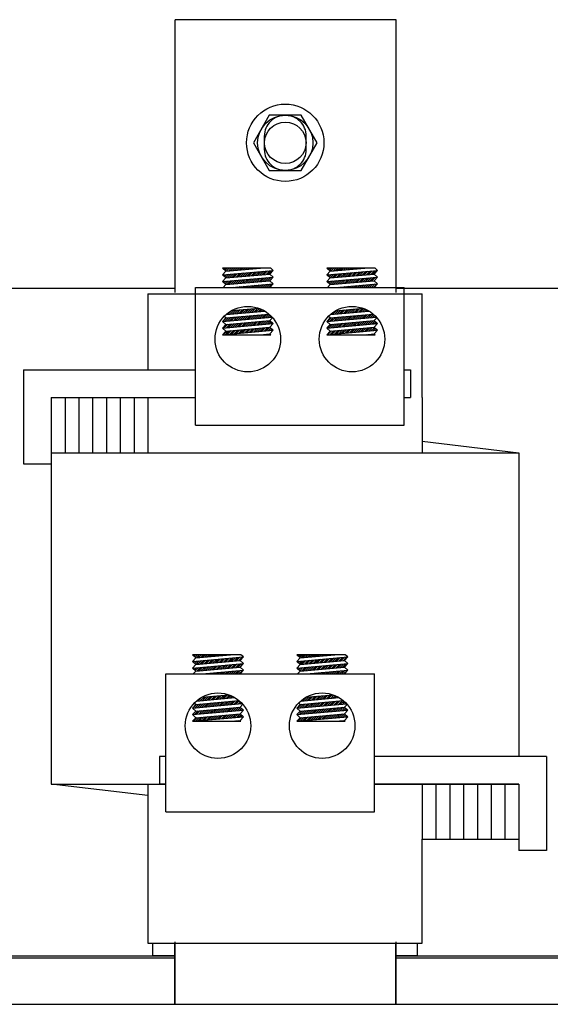
# Model space of a CAD drawing. Extents: x 69 to 208, y 17 to 96.
# Drawn here: x 82 to 87, y 41 to 50 of the extents above; entities that cross this region are included whole.
import ezdxf

# ---------------------------------------------------------------- set-up
doc = ezdxf.new("R2010")
doc.units = 0
doc.header["$MEASUREMENT"] = 0
doc.linetypes.add('HIDDEN', pattern=[0.375, 0.25, -0.125])
doc.layers.get('0').update_dxf_attribs({"linetype": 'CONTINUOUS'})
for name, color, linetype in [('ANGLE', 7, 'CONTINUOUS'), ('HIDDEN-1', 7, 'HIDDEN'), ('WINGAP', 7, 'CONTINUOUS')]:
    doc.layers.add(name, color=color, linetype=linetype)

msp = doc.modelspace()

# ---------------------------------------------------------------- linework, layer by layer
at = {"color": 7}
for p, q in [((83.3011, 47.6429), (83.3011, 50.1129)), ((85.3011, 50.1129), (83.3011, 50.1129)), ((85.3011, 47.6429), (85.3011, 50.1129)), ((84.1679, 47.8625), (83.7297, 47.8625)), ((83.7597, 47.835), (83.7297, 47.8625)), ((83.7297, 47.8023), (84.1897, 47.8426)), ((83.7297, 47.8023), (83.7597, 47.835)), ((83.7597, 47.7748), (83.7297, 47.8023)), ((83.7308, 47.8013), (83.732, 47.8025)), ((83.7345, 47.8581), (83.739, 47.8625)), ((83.74, 47.7928), (83.7514, 47.8042)), ((83.7438, 47.8496), (83.7567, 47.8625)), ((83.7492, 47.7844), (83.7707, 47.8059)), ((83.753, 47.8412), (83.7743, 47.8625)), ((83.7585, 47.7759), (83.7901, 47.8076)), ((83.7597, 47.835), (84.0739, 47.8625)), ((83.7597, 47.7748), (84.1597, 47.8098)), ((83.765, 47.8355), (83.792, 47.8625)), ((83.7765, 47.7763), (83.8095, 47.8093)), ((83.7844, 47.8372), (83.8097, 47.8625)), ((83.7959, 47.778), (83.8289, 47.811)), ((83.8037, 47.8389), (83.8274, 47.8625)), ((83.8152, 47.7797), (83.8482, 47.8127)), ((83.8231, 47.8406), (83.8451, 47.8625)), ((83.8346, 47.7814), (83.8676, 47.8144)), ((83.8425, 47.8423), (83.8627, 47.8625)), ((83.854, 47.7831), (83.887, 47.8161)), ((83.8619, 47.844), (83.8804, 47.8625)), ((83.8733, 47.7848), (83.9063, 47.8178)), ((83.8812, 47.8457), (83.8981, 47.8625)), ((83.8927, 47.7865), (83.9257, 47.8195)), ((83.9006, 47.8474), (83.9158, 47.8625)), ((83.9121, 47.7882), (83.9451, 47.8212)), ((83.92, 47.8491), (83.9334, 47.8625)), ((83.9315, 47.7898), (83.9645, 47.8228)), ((83.9394, 47.8508), (83.9511, 47.8625)), ((83.9508, 47.7915), (83.9838, 47.8245)), ((83.9587, 47.8525), (83.9688, 47.8625)), ((83.9702, 47.7932), (84.0032, 47.8262)), ((83.9781, 47.8542), (83.9865, 47.8625)), ((83.9896, 47.7949), (84.0226, 47.8279)), ((83.9975, 47.8559), (84.0042, 47.8625)), ((84.009, 47.7966), (84.042, 47.8296)), ((84.0168, 47.8575), (84.0218, 47.8625)), ((84.0283, 47.7983), (84.0613, 47.8313)), ((84.0362, 47.8592), (84.0395, 47.8625)), ((84.0477, 47.8), (84.0807, 47.833)), ((84.0556, 47.8609), (84.0572, 47.8625)), ((84.0671, 47.8017), (84.1001, 47.8347)), ((84.0864, 47.8034), (84.1194, 47.8364)), ((84.1058, 47.8051), (84.1388, 47.8381)), ((84.1252, 47.8068), (84.1582, 47.8398)), ((84.1446, 47.8085), (84.1776, 47.8415)), ((84.1597, 47.8098), (84.1897, 47.8426)), ((84.1897, 47.7823), (84.1597, 47.8098)), ((84.1897, 47.8426), (84.1679, 47.8625)), ((85.1119, 47.8625), (84.6738, 47.8625)), ((84.7038, 47.835), (84.6738, 47.8625)), ((84.6738, 47.8023), (85.1338, 47.8426)), ((84.6738, 47.8023), (84.7038, 47.835)), ((84.7038, 47.7748), (84.6738, 47.8023)), ((84.6759, 47.8003), (84.6784, 47.8027)), ((84.6797, 47.8571), (84.6852, 47.8625)), ((84.6852, 47.7918), (84.6977, 47.8044)), ((84.6889, 47.8486), (84.7028, 47.8625)), ((84.6944, 47.7834), (84.7171, 47.8061)), ((84.6982, 47.8402), (84.7205, 47.8625)), ((84.7036, 47.7749), (84.7365, 47.8078)), ((84.7038, 47.835), (85.018, 47.8625)), ((84.7038, 47.7748), (85.1038, 47.8098)), ((84.7114, 47.8357), (84.7382, 47.8625)), ((84.7228, 47.7765), (84.7559, 47.8095)), ((84.7307, 47.8374), (84.7559, 47.8625)), ((84.7422, 47.7782), (84.7752, 47.8112)), ((84.7501, 47.8391), (84.7735, 47.8625)), ((84.7616, 47.7799), (84.7946, 47.8129)), ((84.7695, 47.8408), (84.7912, 47.8625)), ((84.781, 47.7816), (84.814, 47.8146)), ((84.7889, 47.8425), (84.8089, 47.8625)), ((84.8003, 47.7833), (84.8333, 47.8163)), ((84.8082, 47.8442), (84.8266, 47.8625)), ((84.8197, 47.785), (84.8527, 47.818)), ((84.8276, 47.8459), (84.8443, 47.8625)), ((84.8391, 47.7867), (84.8721, 47.8197)), ((84.847, 47.8476), (84.8619, 47.8625)), ((84.8585, 47.7884), (84.8915, 47.8214)), ((84.8663, 47.8493), (84.8796, 47.8625)), ((84.8778, 47.79), (84.9108, 47.8231)), ((84.8857, 47.851), (84.8973, 47.8625)), ((84.8972, 47.7917), (84.9302, 47.8247)), ((84.9051, 47.8527), (84.915, 47.8625)), ((84.9166, 47.7934), (84.9496, 47.8264)), ((84.9245, 47.8544), (84.9326, 47.8625)), ((84.9359, 47.7951), (84.9689, 47.8281)), ((84.9438, 47.8561), (84.9503, 47.8625)), ((84.9553, 47.7968), (84.9883, 47.8298)), ((84.9632, 47.8577), (84.968, 47.8625)), ((84.9747, 47.7985), (85.0077, 47.8315)), ((84.9826, 47.8594), (84.9857, 47.8625)), ((84.9941, 47.8002), (85.0271, 47.8332)), ((85.002, 47.8611), (85.0034, 47.8625)), ((85.0134, 47.8019), (85.0464, 47.8349)), ((85.0328, 47.8036), (85.0658, 47.8366)), ((85.0522, 47.8053), (85.0852, 47.8383)), ((85.0716, 47.807), (85.1046, 47.84)), ((85.0909, 47.8087), (85.1239, 47.8417)), ((85.1038, 47.8098), (85.1338, 47.8426)), ((85.1338, 47.7823), (85.1038, 47.8098)), ((85.1338, 47.8426), (85.1119, 47.8625)), ((83.7297, 47.7421), (84.1897, 47.7823)), ((83.7297, 47.7421), (83.7597, 47.7748)), ((83.7597, 47.7146), (83.7297, 47.7421)), ((83.7363, 47.7361), (83.7435, 47.7433)), ((83.7366, 47.6894), (83.7597, 47.7146)), ((83.7455, 47.7276), (83.7629, 47.745)), ((83.7547, 47.7192), (83.7822, 47.7467)), ((83.7597, 47.7146), (84.1597, 47.7496)), ((83.7686, 47.7154), (83.8016, 47.7484)), ((83.788, 47.7171), (83.821, 47.7501)), ((83.8073, 47.7188), (83.8403, 47.7518)), ((83.8155, 47.6894), (84.1897, 47.7221)), ((83.8267, 47.7205), (83.8597, 47.7535)), ((83.8461, 47.7221), (83.8791, 47.7552)), ((83.8655, 47.7238), (83.8985, 47.7568)), ((83.884, 47.6894), (83.8906, 47.6959)), ((83.8848, 47.7255), (83.9178, 47.7585)), ((83.9017, 47.6894), (83.9099, 47.6976)), ((83.9042, 47.7272), (83.9372, 47.7602)), ((83.9194, 47.6894), (83.9293, 47.6993)), ((83.9236, 47.7289), (83.9566, 47.7619)), ((83.937, 47.6894), (83.9487, 47.701)), ((83.943, 47.7306), (83.976, 47.7636)), ((83.9547, 47.6894), (83.9681, 47.7027)), ((83.9623, 47.7323), (83.9953, 47.7653)), ((83.9724, 47.6894), (83.9874, 47.7044)), ((83.9817, 47.734), (84.0147, 47.767)), ((83.9901, 47.6894), (84.0068, 47.7061)), ((84.0011, 47.7357), (84.0341, 47.7687)), ((84.0077, 47.6894), (84.0262, 47.7078)), ((84.0204, 47.7374), (84.0534, 47.7704)), ((84.0254, 47.6894), (84.0456, 47.7095)), ((84.0398, 47.7391), (84.0728, 47.7721)), ((84.0431, 47.6894), (84.0649, 47.7112)), ((84.0592, 47.7408), (84.0922, 47.7738)), ((84.0608, 47.6894), (84.0843, 47.7129)), ((84.0785, 47.6894), (84.1037, 47.7146)), ((84.0786, 47.7425), (84.1116, 47.7755)), ((84.0961, 47.6894), (84.123, 47.7163)), ((84.0979, 47.7442), (84.1309, 47.7772)), ((84.1138, 47.6894), (84.1424, 47.718)), ((84.1173, 47.7459), (84.1503, 47.7789)), ((84.1315, 47.6894), (84.1618, 47.7197)), ((84.1367, 47.7476), (84.1697, 47.7806)), ((84.1492, 47.6894), (84.1812, 47.7213)), ((84.156, 47.7493), (84.1891, 47.7823)), ((84.1597, 47.7496), (84.1897, 47.7823)), ((84.1897, 47.7221), (84.1597, 47.7496)), ((84.1597, 47.6894), (84.1897, 47.7221)), ((84.6738, 47.7421), (85.1338, 47.7823)), ((84.6738, 47.7421), (84.7038, 47.7748)), ((84.7038, 47.7146), (84.6738, 47.7421)), ((84.6806, 47.6894), (84.7038, 47.7146)), ((84.6814, 47.7351), (84.6898, 47.7435)), ((84.6906, 47.7266), (84.7092, 47.7452)), ((84.6999, 47.7182), (84.7286, 47.7469)), ((84.7038, 47.7146), (85.1038, 47.7496)), ((84.715, 47.7156), (84.748, 47.7486)), ((84.7343, 47.7173), (84.7673, 47.7503)), ((84.7537, 47.719), (84.7867, 47.752)), ((84.7595, 47.6894), (85.1338, 47.7221)), ((84.7731, 47.7207), (84.8061, 47.7537)), ((84.7925, 47.7223), (84.8255, 47.7554)), ((84.8118, 47.724), (84.8448, 47.757)), ((84.8302, 47.6894), (84.8369, 47.6961)), ((84.8312, 47.7257), (84.8642, 47.7587)), ((84.8478, 47.6894), (84.8563, 47.6978)), ((84.8506, 47.7274), (84.8836, 47.7604)), ((84.8655, 47.6894), (84.8757, 47.6995)), ((84.8699, 47.7291), (84.9029, 47.7621)), ((84.8832, 47.6894), (84.8951, 47.7012)), ((84.8893, 47.7308), (84.9223, 47.7638)), ((84.9009, 47.6894), (84.9144, 47.7029)), ((84.9087, 47.7325), (84.9417, 47.7655)), ((84.9186, 47.6894), (84.9338, 47.7046)), ((84.9281, 47.7342), (84.9611, 47.7672)), ((84.9362, 47.6894), (84.9532, 47.7063)), ((84.9474, 47.7359), (84.9804, 47.7689)), ((84.9539, 47.6894), (84.9725, 47.708)), ((84.9668, 47.7376), (84.9998, 47.7706)), ((84.9716, 47.6894), (84.9919, 47.7097)), ((84.9862, 47.7393), (85.0192, 47.7723)), ((84.9893, 47.6894), (85.0113, 47.7114)), ((85.0056, 47.741), (85.0386, 47.774)), ((85.0069, 47.6894), (85.0307, 47.7131)), ((85.0246, 47.6894), (85.05, 47.7148)), ((85.0249, 47.7427), (85.0579, 47.7757)), ((85.0423, 47.6894), (85.0694, 47.7165)), ((85.0443, 47.7444), (85.0773, 47.7774)), ((85.06, 47.6894), (85.0888, 47.7182)), ((85.0637, 47.7461), (85.0967, 47.7791)), ((85.0777, 47.6894), (85.1082, 47.7199)), ((85.083, 47.7478), (85.116, 47.7808)), ((85.0953, 47.6894), (85.1275, 47.7216)), ((85.1024, 47.7495), (85.1171, 47.7642)), ((85.1038, 47.7496), (85.1338, 47.7823)), ((85.1338, 47.7221), (85.1038, 47.7496)), ((85.1038, 47.6894), (85.1338, 47.7221)), ((83.2961, 47.6779), (80.4961, 47.6779)), ((83.0561, 47.6319), (85.5361, 47.6319)), ((83.0561, 47.6319), (83.0561, 46.9419)), ((83.4877, 47.6894), (85.3745, 47.6894)), ((83.4877, 46.4419), (83.4877, 47.6894)), ((83.831, 47.6894), (83.8325, 47.6908)), ((83.8487, 47.6894), (83.8518, 47.6925)), ((83.8663, 47.6894), (83.8712, 47.6942)), ((84.7771, 47.6894), (84.7788, 47.691)), ((84.7948, 47.6894), (84.7982, 47.6927)), ((84.8125, 47.6894), (84.8176, 47.6944)), ((88.0961, 47.6779), (85.2961, 47.6779)), ((85.3745, 46.4419), (85.3745, 47.6894)), ((85.5361, 46.6919), (85.5361, 47.6319)), ((83.7597, 47.4134), (84.1504, 47.4476)), ((83.7648, 47.444), (84.1128, 47.4745)), ((83.7815, 47.4455), (83.8145, 47.4785)), ((83.8009, 47.4472), (83.8339, 47.4802)), ((83.8132, 47.4784), (84.0592, 47.4999)), ((83.8203, 47.4489), (83.8533, 47.4819)), ((83.8397, 47.4506), (83.8727, 47.4836)), ((83.859, 47.4522), (83.892, 47.4853)), ((83.8784, 47.4539), (83.9114, 47.4869)), ((83.8978, 47.4556), (83.9308, 47.4886)), ((83.9093, 47.3964), (83.9423, 47.4294)), ((83.9171, 47.4573), (83.9502, 47.4903)), ((83.9286, 47.3981), (83.9616, 47.4311)), ((83.9365, 47.459), (83.9695, 47.492)), ((83.948, 47.3998), (83.981, 47.4328)), ((83.9559, 47.4607), (83.9889, 47.4937)), ((83.9674, 47.4015), (84.0004, 47.4345)), ((83.9753, 47.4624), (84.0083, 47.4954)), ((83.9868, 47.4032), (84.0198, 47.4362)), ((83.9946, 47.4641), (84.0276, 47.4971)), ((84.0061, 47.4049), (84.0391, 47.4379)), ((84.014, 47.4658), (84.047, 47.4988)), ((84.0255, 47.4066), (84.0585, 47.4396)), ((84.0334, 47.4675), (84.064, 47.4981)), ((84.0449, 47.4083), (84.0779, 47.4413)), ((84.0528, 47.4692), (84.0766, 47.493)), ((84.0642, 47.41), (84.0972, 47.443)), ((84.0721, 47.4709), (84.0887, 47.4875)), ((84.0836, 47.4117), (84.1166, 47.4447)), ((84.0915, 47.4726), (84.1004, 47.4815)), ((84.103, 47.4134), (84.136, 47.4464)), ((84.1109, 47.4743), (84.1117, 47.4751)), ((84.1224, 47.4151), (84.1528, 47.4455)), ((84.1417, 47.4168), (84.1622, 47.4372)), ((84.1611, 47.4184), (84.1711, 47.4284)), ((84.7038, 47.4134), (85.0933, 47.4475)), ((84.7075, 47.4439), (85.0558, 47.4744)), ((84.7085, 47.444), (84.7139, 47.4493)), ((84.7279, 47.4457), (84.7609, 47.4787)), ((84.7473, 47.4474), (84.7803, 47.4804)), ((84.7558, 47.4782), (85.0022, 47.4998)), ((84.7667, 47.4491), (84.7997, 47.4821)), ((84.786, 47.4508), (84.819, 47.4838)), ((84.8054, 47.4525), (84.8384, 47.4855)), ((84.8248, 47.4541), (84.8578, 47.4871)), ((84.8363, 47.3949), (84.8693, 47.4279)), ((84.8441, 47.4558), (84.8771, 47.4888)), ((84.8556, 47.3966), (84.8886, 47.4296)), ((84.8635, 47.4575), (84.8965, 47.4905)), ((84.875, 47.3983), (84.908, 47.4313)), ((84.8829, 47.4592), (84.9159, 47.4922)), ((84.8944, 47.4), (84.9274, 47.433)), ((84.9023, 47.4609), (84.9353, 47.4939)), ((84.9137, 47.4017), (84.9467, 47.4347)), ((84.9216, 47.4626), (84.9546, 47.4956)), ((84.9331, 47.4034), (84.9661, 47.4364)), ((84.941, 47.4643), (84.974, 47.4973)), ((84.9525, 47.4051), (84.9855, 47.4381)), ((84.9604, 47.466), (84.9934, 47.499)), ((84.9719, 47.4068), (85.0049, 47.4398)), ((84.9797, 47.4677), (85.0092, 47.4972)), ((84.9912, 47.4085), (85.0242, 47.4415)), ((84.9991, 47.4694), (85.0218, 47.492)), ((85.0106, 47.4102), (85.0436, 47.4432)), ((85.0185, 47.4711), (85.0338, 47.4864)), ((85.03, 47.4119), (85.063, 47.4449)), ((85.0379, 47.4728), (85.0454, 47.4803)), ((85.0494, 47.4136), (85.0824, 47.4466)), ((85.0687, 47.4153), (85.0974, 47.444)), ((85.0881, 47.417), (85.1067, 47.4355)), ((83.7297, 47.3807), (84.1791, 47.42)), ((83.7297, 47.3807), (83.7597, 47.4134)), ((83.7597, 47.3532), (83.7297, 47.3807)), ((83.7297, 47.3205), (84.1897, 47.3607)), ((83.7297, 47.3205), (83.7597, 47.3532)), ((83.7349, 47.3812), (83.7679, 47.4142)), ((83.7597, 47.4134), (83.7459, 47.426)), ((83.7464, 47.3219), (83.7794, 47.3549)), ((83.7543, 47.3829), (83.7873, 47.4159)), ((83.7563, 47.3495), (83.76, 47.3532)), ((83.7597, 47.3532), (84.1597, 47.3882)), ((83.7658, 47.3236), (83.7988, 47.3566)), ((83.7737, 47.3846), (83.8067, 47.4176)), ((83.7851, 47.3253), (83.8181, 47.3583)), ((83.793, 47.3862), (83.826, 47.4192)), ((83.8045, 47.327), (83.8375, 47.36)), ((83.8124, 47.3879), (83.8454, 47.4209)), ((83.8239, 47.3287), (83.8569, 47.3617)), ((83.8318, 47.3896), (83.8648, 47.4226)), ((83.8433, 47.3304), (83.8763, 47.3634)), ((83.8511, 47.3913), (83.8841, 47.4243)), ((83.8626, 47.3321), (83.8956, 47.3651)), ((83.8705, 47.393), (83.9035, 47.426)), ((83.882, 47.3338), (83.915, 47.3668)), ((83.8899, 47.3947), (83.9229, 47.4277)), ((83.9014, 47.3355), (83.9344, 47.3685)), ((83.9207, 47.3372), (83.9538, 47.3702)), ((83.9401, 47.3389), (83.9731, 47.3719)), ((83.9595, 47.3406), (83.9925, 47.3736)), ((83.9789, 47.3423), (84.0119, 47.3753)), ((83.9982, 47.344), (84.0312, 47.377)), ((84.0176, 47.3457), (84.0506, 47.3787)), ((84.037, 47.3474), (84.07, 47.3804)), ((84.0564, 47.3491), (84.0894, 47.3821)), ((84.0757, 47.3507), (84.1087, 47.3838)), ((84.0951, 47.3524), (84.1281, 47.3854)), ((84.1145, 47.3541), (84.1475, 47.3871)), ((84.1338, 47.3558), (84.1631, 47.3851)), ((84.1532, 47.3575), (84.1723, 47.3766)), ((84.1597, 47.3882), (84.1839, 47.4146)), ((84.1897, 47.3607), (84.1597, 47.3882)), ((84.1597, 47.328), (84.1897, 47.3607)), ((84.1726, 47.3592), (84.1815, 47.3682)), ((84.6738, 47.3807), (85.122, 47.4199)), ((84.6738, 47.3807), (84.7038, 47.4134)), ((84.7038, 47.3532), (84.6738, 47.3807)), ((84.6738, 47.3205), (85.1338, 47.3607)), ((84.6738, 47.3205), (84.7038, 47.3532)), ((84.6774, 47.3244), (84.7064, 47.3534)), ((84.6813, 47.3814), (84.7143, 47.4144)), ((84.7038, 47.4134), (84.6893, 47.4266)), ((84.6928, 47.3221), (84.7258, 47.3551)), ((84.7006, 47.3831), (84.7336, 47.4161)), ((84.7038, 47.3532), (85.1038, 47.3882)), ((84.7121, 47.3238), (84.7451, 47.3568)), ((84.72, 47.3848), (84.753, 47.4178)), ((84.7315, 47.3255), (84.7645, 47.3585)), ((84.7394, 47.3864), (84.7724, 47.4194)), ((84.7509, 47.3272), (84.7839, 47.3602)), ((84.7588, 47.3881), (84.7918, 47.4211)), ((84.7703, 47.3289), (84.8033, 47.3619)), ((84.7781, 47.3898), (84.8111, 47.4228)), ((84.7896, 47.3306), (84.8226, 47.3636)), ((84.7975, 47.3915), (84.8305, 47.4245)), ((84.809, 47.3323), (84.842, 47.3653)), ((84.8169, 47.3932), (84.8499, 47.4262)), ((84.8284, 47.334), (84.8614, 47.367)), ((84.8477, 47.3357), (84.8807, 47.3687)), ((84.8671, 47.3374), (84.9001, 47.3704)), ((84.8865, 47.3391), (84.9195, 47.3721)), ((84.9059, 47.3408), (84.9389, 47.3738)), ((84.9252, 47.3425), (84.9582, 47.3755)), ((84.9446, 47.3442), (84.9776, 47.3772)), ((84.964, 47.3459), (84.997, 47.3789)), ((84.9833, 47.3476), (85.0164, 47.3806)), ((85.0027, 47.3493), (85.0357, 47.3823)), ((85.0221, 47.351), (85.0551, 47.384)), ((85.0415, 47.3526), (85.0745, 47.3856)), ((85.0608, 47.3543), (85.0938, 47.3873)), ((85.0802, 47.356), (85.1083, 47.3841)), ((85.0996, 47.3577), (85.1175, 47.3756)), ((85.1038, 47.3882), (85.1273, 47.4139)), ((85.1338, 47.3607), (85.1038, 47.3882)), ((85.1038, 47.328), (85.1338, 47.3607)), ((85.1075, 47.4186), (85.1156, 47.4267)), ((85.119, 47.3594), (85.1267, 47.3672)), ((83.7597, 47.293), (83.7297, 47.3205)), ((83.7297, 47.2602), (84.1897, 47.3005)), ((83.7297, 47.2602), (83.7597, 47.293)), ((83.7297, 47.2602), (84.1679, 47.2602)), ((83.7385, 47.261), (83.7715, 47.294)), ((83.7579, 47.2627), (83.7909, 47.2957)), ((83.7597, 47.293), (84.1597, 47.328)), ((83.7597, 47.293), (84.1597, 47.328)), ((83.7773, 47.2644), (83.8103, 47.2974)), ((83.7966, 47.2661), (83.8296, 47.2991)), ((83.816, 47.2678), (83.849, 47.3008)), ((83.8354, 47.2695), (83.8684, 47.3025)), ((83.8547, 47.2712), (83.8877, 47.3042)), ((83.8741, 47.2729), (83.9071, 47.3059)), ((83.8935, 47.2746), (83.9265, 47.3076)), ((83.9129, 47.2763), (83.9459, 47.3093)), ((83.9322, 47.278), (83.9652, 47.311)), ((83.9516, 47.2797), (83.9846, 47.3127)), ((83.971, 47.2814), (84.004, 47.3144)), ((83.9904, 47.2831), (84.0234, 47.3161)), ((84.0097, 47.2847), (84.0427, 47.3177)), ((84.0291, 47.2864), (84.0621, 47.3194)), ((84.0485, 47.2881), (84.0815, 47.3211)), ((84.0678, 47.2898), (84.1008, 47.3228)), ((84.0739, 47.2602), (84.1597, 47.2678)), ((84.0872, 47.2915), (84.1202, 47.3245)), ((84.0913, 47.2602), (84.093, 47.2619)), ((84.1066, 47.2932), (84.1396, 47.3262)), ((84.109, 47.2602), (84.1123, 47.2636)), ((84.126, 47.2949), (84.159, 47.3279)), ((84.1266, 47.2602), (84.1317, 47.2653)), ((84.1443, 47.2602), (84.1511, 47.267)), ((84.1453, 47.2966), (84.1686, 47.3198)), ((84.1897, 47.3005), (84.1597, 47.328)), ((84.1597, 47.2678), (84.1897, 47.3005)), ((84.1679, 47.2602), (84.1597, 47.2678)), ((84.162, 47.2602), (84.1648, 47.2631)), ((84.1647, 47.2983), (84.1778, 47.3114)), ((84.1841, 47.3), (84.187, 47.3029)), ((84.7038, 47.293), (84.6738, 47.3205)), ((84.6738, 47.2602), (85.1338, 47.3005)), ((84.6738, 47.2602), (84.7038, 47.293)), ((84.6738, 47.2602), (85.1119, 47.2602)), ((84.6849, 47.2612), (84.7179, 47.2942)), ((84.7038, 47.293), (85.1038, 47.328)), ((84.7038, 47.293), (85.1038, 47.328)), ((84.7042, 47.2629), (84.7372, 47.2959)), ((84.7236, 47.2646), (84.7566, 47.2976)), ((84.743, 47.2663), (84.776, 47.2993)), ((84.7624, 47.268), (84.7954, 47.301)), ((84.7817, 47.2697), (84.8147, 47.3027)), ((84.8011, 47.2714), (84.8341, 47.3044)), ((84.8205, 47.2731), (84.8535, 47.3061)), ((84.8399, 47.2748), (84.8729, 47.3078)), ((84.8592, 47.2765), (84.8922, 47.3095)), ((84.8786, 47.2782), (84.9116, 47.3112)), ((84.898, 47.2799), (84.931, 47.3129)), ((84.9173, 47.2816), (84.9503, 47.3146)), ((84.9367, 47.2833), (84.9697, 47.3163)), ((84.9561, 47.2849), (84.9891, 47.3179)), ((84.9755, 47.2866), (85.0085, 47.3196)), ((84.9948, 47.2883), (85.0278, 47.3213)), ((85.0142, 47.29), (85.0472, 47.323)), ((85.018, 47.2602), (85.1038, 47.2678)), ((85.0198, 47.2602), (85.02, 47.2604)), ((85.0336, 47.2917), (85.0666, 47.3247)), ((85.0375, 47.2602), (85.0393, 47.2621)), ((85.053, 47.2934), (85.086, 47.3264)), ((85.0551, 47.2602), (85.0587, 47.2638)), ((85.0723, 47.2951), (85.1045, 47.3273)), ((85.0728, 47.2602), (85.0781, 47.2655)), ((85.0905, 47.2602), (85.0974, 47.2672)), ((85.0917, 47.2968), (85.1137, 47.3188)), ((85.1338, 47.3005), (85.1038, 47.328)), ((85.1038, 47.2678), (85.1338, 47.3005)), ((85.1119, 47.2602), (85.1038, 47.2678)), ((85.1082, 47.2602), (85.11, 47.2621)), ((85.1111, 47.2985), (85.123, 47.3104)), ((85.1304, 47.3002), (85.1322, 47.3019)), ((81.9311, 46.9419), (83.4877, 46.9419)), ((81.9311, 46.9419), (81.9311, 46.0919)), ((85.3745, 46.9419), (85.4311, 46.9419)), ((85.4311, 46.9419), (85.4311, 46.6919)), ((82.1811, 46.6919), (83.0561, 46.6919)), ((82.1811, 46.6919), (83.4877, 46.6919)), ((82.1811, 46.6919), (82.1811, 43.1919)), ((82.1811, 46.6919), (82.1811, 46.0919)), ((82.3061, 46.6919), (82.3061, 46.1919)), ((82.4311, 46.6919), (82.4311, 46.1919)), ((82.5561, 46.6919), (82.5561, 46.1919)), ((82.6811, 46.6919), (82.6811, 46.1919)), ((82.8061, 46.6919), (82.8061, 46.1919)), ((82.9311, 46.6919), (82.9311, 46.1919)), ((83.0561, 46.6919), (83.0561, 46.1919)), ((85.3745, 46.6919), (85.4311, 46.6919)), ((85.5361, 46.6919), (85.5361, 46.1919)), ((83.4877, 46.4419), (85.3745, 46.4419)), ((85.5361, 46.2953), (86.4111, 46.1919)), ((82.1811, 46.1919), (86.4111, 46.1919)), ((86.4111, 46.1919), (86.4111, 43.4419)), ((81.9311, 46.0919), (82.1811, 46.0919)), ((83.8979, 44.3625), (83.4597, 44.3625)), ((83.4897, 44.335), (83.4597, 44.3625)), ((83.4597, 44.3023), (83.9197, 44.3426)), ((83.4597, 44.3023), (83.4897, 44.335)), ((83.4645, 44.3581), (83.469, 44.3625)), ((83.4738, 44.3496), (83.4867, 44.3625)), ((83.483, 44.3412), (83.5043, 44.3625)), ((83.4885, 44.2759), (83.5201, 44.3076)), ((83.4897, 44.335), (83.8039, 44.3625)), ((83.4897, 44.2748), (83.8897, 44.3098)), ((83.495, 44.3355), (83.522, 44.3625)), ((83.5065, 44.2763), (83.5395, 44.3093)), ((83.5144, 44.3372), (83.5397, 44.3625)), ((83.5259, 44.278), (83.5589, 44.311)), ((83.5337, 44.3389), (83.5574, 44.3625)), ((83.5452, 44.2797), (83.5782, 44.3127)), ((83.5531, 44.3406), (83.5751, 44.3625)), ((83.5646, 44.2814), (83.5976, 44.3144)), ((83.5725, 44.3423), (83.5927, 44.3625)), ((83.584, 44.2831), (83.617, 44.3161)), ((83.5919, 44.344), (83.6104, 44.3625)), ((83.6033, 44.2848), (83.6363, 44.3178)), ((83.6112, 44.3457), (83.6281, 44.3625)), ((83.6227, 44.2865), (83.6557, 44.3195)), ((83.6306, 44.3474), (83.6458, 44.3625)), ((83.6421, 44.2882), (83.6751, 44.3212)), ((83.65, 44.3491), (83.6634, 44.3625)), ((83.6615, 44.2898), (83.6945, 44.3228)), ((83.6694, 44.3508), (83.6811, 44.3625)), ((83.6808, 44.2915), (83.7138, 44.3245)), ((83.6887, 44.3525), (83.6988, 44.3625)), ((83.7002, 44.2932), (83.7332, 44.3262)), ((83.7081, 44.3542), (83.7165, 44.3625)), ((83.7196, 44.2949), (83.7526, 44.3279)), ((83.7275, 44.3559), (83.7342, 44.3625)), ((83.739, 44.2966), (83.772, 44.3296)), ((83.7468, 44.3575), (83.7518, 44.3625)), ((83.7583, 44.2983), (83.7913, 44.3313)), ((83.7662, 44.3592), (83.7695, 44.3625)), ((83.7777, 44.3), (83.8107, 44.333)), ((83.7856, 44.3609), (83.7872, 44.3625)), ((83.7971, 44.3017), (83.8301, 44.3347)), ((83.8164, 44.3034), (83.8494, 44.3364)), ((83.8358, 44.3051), (83.8688, 44.3381)), ((83.8552, 44.3068), (83.8882, 44.3398)), ((83.8746, 44.3085), (83.9076, 44.3415)), ((83.8897, 44.3098), (83.9197, 44.3426)), ((83.9197, 44.2823), (83.8897, 44.3098)), ((83.9197, 44.3426), (83.8979, 44.3625)), ((84.8419, 44.3625), (84.4038, 44.3625)), ((84.4338, 44.335), (84.4038, 44.3625)), ((84.4038, 44.3023), (84.8638, 44.3426)), ((84.4038, 44.3023), (84.4338, 44.335)), ((84.4097, 44.3571), (84.4152, 44.3625)), ((84.4189, 44.3486), (84.4328, 44.3625)), ((84.4282, 44.3402), (84.4505, 44.3625)), ((84.4336, 44.2749), (84.4665, 44.3078)), ((84.4338, 44.335), (84.748, 44.3625)), ((84.4338, 44.2748), (84.8338, 44.3098)), ((84.4414, 44.3357), (84.4682, 44.3625)), ((84.4528, 44.2765), (84.4859, 44.3095)), ((84.4607, 44.3374), (84.4859, 44.3625)), ((84.4722, 44.2782), (84.5052, 44.3112)), ((84.4801, 44.3391), (84.5035, 44.3625)), ((84.4916, 44.2799), (84.5246, 44.3129)), ((84.4995, 44.3408), (84.5212, 44.3625)), ((84.511, 44.2816), (84.544, 44.3146)), ((84.5189, 44.3425), (84.5389, 44.3625)), ((84.5303, 44.2833), (84.5633, 44.3163)), ((84.5382, 44.3442), (84.5566, 44.3625)), ((84.5497, 44.285), (84.5827, 44.318)), ((84.5576, 44.3459), (84.5743, 44.3625)), ((84.5691, 44.2867), (84.6021, 44.3197)), ((84.577, 44.3476), (84.5919, 44.3625)), ((84.5885, 44.2884), (84.6215, 44.3214)), ((84.5963, 44.3493), (84.6096, 44.3625)), ((84.6078, 44.29), (84.6408, 44.3231)), ((84.6157, 44.351), (84.6273, 44.3625)), ((84.6272, 44.2917), (84.6602, 44.3247)), ((84.6351, 44.3527), (84.645, 44.3625)), ((84.6466, 44.2934), (84.6796, 44.3264)), ((84.6545, 44.3544), (84.6626, 44.3625)), ((84.6659, 44.2951), (84.6989, 44.3281)), ((84.6738, 44.3561), (84.6803, 44.3625)), ((84.6853, 44.2968), (84.7183, 44.3298)), ((84.6932, 44.3577), (84.698, 44.3625)), ((84.7047, 44.2985), (84.7377, 44.3315)), ((84.7126, 44.3594), (84.7157, 44.3625)), ((84.7241, 44.3002), (84.7571, 44.3332)), ((84.732, 44.3611), (84.7334, 44.3625)), ((84.7434, 44.3019), (84.7764, 44.3349)), ((84.7628, 44.3036), (84.7958, 44.3366)), ((84.7822, 44.3053), (84.8152, 44.3383)), ((84.8016, 44.307), (84.8346, 44.34)), ((84.8209, 44.3087), (84.8539, 44.3417)), ((84.8338, 44.3098), (84.8638, 44.3426)), ((84.8638, 44.2823), (84.8338, 44.3098)), ((84.8638, 44.3426), (84.8419, 44.3625)), ((83.4897, 44.2748), (83.4597, 44.3023)), ((83.4597, 44.2421), (83.9197, 44.2823)), ((83.4597, 44.2421), (83.4897, 44.2748)), ((83.4897, 44.2146), (83.4597, 44.2421)), ((83.4608, 44.3013), (83.462, 44.3025)), ((83.4663, 44.2361), (83.4735, 44.2433)), ((83.47, 44.2928), (83.4814, 44.3042)), ((83.4755, 44.2276), (83.4929, 44.245)), ((83.4792, 44.2844), (83.5007, 44.3059)), ((83.4847, 44.2192), (83.5122, 44.2467)), ((83.4897, 44.2146), (83.8897, 44.2496)), ((83.4986, 44.2154), (83.5316, 44.2484)), ((83.518, 44.2171), (83.551, 44.2501)), ((83.5373, 44.2188), (83.5703, 44.2518)), ((83.5455, 44.1894), (83.9197, 44.2221)), ((83.5567, 44.2205), (83.5897, 44.2535)), ((83.5761, 44.2221), (83.6091, 44.2552)), ((83.5955, 44.2238), (83.6285, 44.2568)), ((83.6148, 44.2255), (83.6478, 44.2585)), ((83.6342, 44.2272), (83.6672, 44.2602)), ((83.6536, 44.2289), (83.6866, 44.2619)), ((83.673, 44.2306), (83.706, 44.2636)), ((83.6923, 44.2323), (83.7253, 44.2653)), ((83.7117, 44.234), (83.7447, 44.267)), ((83.7311, 44.2357), (83.7641, 44.2687)), ((83.7504, 44.2374), (83.7834, 44.2704)), ((83.7698, 44.2391), (83.8028, 44.2721)), ((83.7892, 44.2408), (83.8222, 44.2738)), ((83.8086, 44.2425), (83.8416, 44.2755)), ((83.8279, 44.2442), (83.8609, 44.2772)), ((83.8473, 44.2459), (83.8803, 44.2789)), ((83.8615, 44.1894), (83.8918, 44.2197)), ((83.8667, 44.2476), (83.8997, 44.2806)), ((83.8792, 44.1894), (83.9112, 44.2213)), ((83.886, 44.2493), (83.9191, 44.2823)), ((83.8897, 44.2496), (83.9197, 44.2823)), ((83.9197, 44.2221), (83.8897, 44.2496)), ((83.8897, 44.1894), (83.9197, 44.2221)), ((84.4338, 44.2748), (84.4038, 44.3023)), ((84.4038, 44.2421), (84.8638, 44.2823)), ((84.4038, 44.2421), (84.4338, 44.2748)), ((84.4338, 44.2146), (84.4038, 44.2421)), ((84.4059, 44.3003), (84.4084, 44.3027)), ((84.4114, 44.2351), (84.4198, 44.2435)), ((84.4152, 44.2918), (84.4277, 44.3044)), ((84.4206, 44.2266), (84.4392, 44.2452)), ((84.4244, 44.2834), (84.4471, 44.3061)), ((84.4299, 44.2182), (84.4586, 44.2469)), ((84.4338, 44.2146), (84.8338, 44.2496)), ((84.445, 44.2156), (84.478, 44.2486)), ((84.4643, 44.2173), (84.4973, 44.2503)), ((84.4837, 44.219), (84.5167, 44.252)), ((84.4895, 44.1894), (84.8638, 44.2221)), ((84.5031, 44.2207), (84.5361, 44.2537)), ((84.5225, 44.2223), (84.5555, 44.2554)), ((84.5418, 44.224), (84.5748, 44.257)), ((84.5612, 44.2257), (84.5942, 44.2587)), ((84.5806, 44.2274), (84.6136, 44.2604)), ((84.5999, 44.2291), (84.6329, 44.2621)), ((84.6193, 44.2308), (84.6523, 44.2638)), ((84.6387, 44.2325), (84.6717, 44.2655)), ((84.6581, 44.2342), (84.6911, 44.2672)), ((84.6774, 44.2359), (84.7104, 44.2689)), ((84.6968, 44.2376), (84.7298, 44.2706)), ((84.7162, 44.2393), (84.7492, 44.2723)), ((84.7356, 44.241), (84.7686, 44.274)), ((84.7549, 44.2427), (84.7879, 44.2757)), ((84.7743, 44.2444), (84.8073, 44.2774)), ((84.7937, 44.2461), (84.8267, 44.2791)), ((84.8077, 44.1894), (84.8382, 44.2199)), ((84.813, 44.2478), (84.846, 44.2808)), ((84.8253, 44.1894), (84.8575, 44.2216)), ((84.8324, 44.2495), (84.8471, 44.2642)), ((84.8338, 44.2496), (84.8638, 44.2823)), ((84.8638, 44.2221), (84.8338, 44.2496)), ((84.8338, 44.1894), (84.8638, 44.2221)), ((83.2177, 44.1894), (85.1045, 44.1894)), ((83.2177, 42.9419), (83.2177, 44.1894)), ((83.4666, 44.1894), (83.4897, 44.2146)), ((83.561, 44.1894), (83.5625, 44.1908)), ((83.5787, 44.1894), (83.5818, 44.1925)), ((83.5963, 44.1894), (83.6012, 44.1942)), ((83.614, 44.1894), (83.6206, 44.1959)), ((83.6317, 44.1894), (83.6399, 44.1976)), ((83.6494, 44.1894), (83.6593, 44.1993)), ((83.667, 44.1894), (83.6787, 44.201)), ((83.6847, 44.1894), (83.6981, 44.2027)), ((83.7024, 44.1894), (83.7174, 44.2044)), ((83.7201, 44.1894), (83.7368, 44.2061)), ((83.7377, 44.1894), (83.7562, 44.2078)), ((83.7554, 44.1894), (83.7756, 44.2095)), ((83.7731, 44.1894), (83.7949, 44.2112)), ((83.7908, 44.1894), (83.8143, 44.2129)), ((83.8085, 44.1894), (83.8337, 44.2146)), ((83.8261, 44.1894), (83.853, 44.2163)), ((83.8438, 44.1894), (83.8724, 44.218)), ((84.4106, 44.1894), (84.4338, 44.2146)), ((84.5071, 44.1894), (84.5088, 44.191)), ((84.5248, 44.1894), (84.5282, 44.1927)), ((84.5425, 44.1894), (84.5476, 44.1944)), ((84.5602, 44.1894), (84.5669, 44.1961)), ((84.5778, 44.1894), (84.5863, 44.1978)), ((84.5955, 44.1894), (84.6057, 44.1995)), ((84.6132, 44.1894), (84.6251, 44.2012)), ((84.6309, 44.1894), (84.6444, 44.2029)), ((84.6486, 44.1894), (84.6638, 44.2046)), ((84.6662, 44.1894), (84.6832, 44.2063)), ((84.6839, 44.1894), (84.7025, 44.208)), ((84.7016, 44.1894), (84.7219, 44.2097)), ((84.7193, 44.1894), (84.7413, 44.2114)), ((84.7369, 44.1894), (84.7607, 44.2131)), ((84.7546, 44.1894), (84.78, 44.2148)), ((84.7723, 44.1894), (84.7994, 44.2165)), ((84.79, 44.1894), (84.8188, 44.2182)), ((85.1045, 42.9419), (85.1045, 44.1894)), ((83.4948, 43.944), (83.8428, 43.9745)), ((83.5115, 43.9455), (83.5445, 43.9785)), ((83.5309, 43.9472), (83.5639, 43.9802)), ((83.5432, 43.9784), (83.7892, 43.9999)), ((83.5503, 43.9489), (83.5833, 43.9819)), ((83.5697, 43.9506), (83.6027, 43.9836)), ((83.589, 43.9522), (83.622, 43.9853)), ((83.6084, 43.9539), (83.6414, 43.9869)), ((83.6278, 43.9556), (83.6608, 43.9886)), ((83.6471, 43.9573), (83.6802, 43.9903)), ((83.6665, 43.959), (83.6995, 43.992)), ((83.6859, 43.9607), (83.7189, 43.9937)), ((83.7053, 43.9624), (83.7383, 43.9954)), ((83.7246, 43.9641), (83.7576, 43.9971)), ((83.744, 43.9658), (83.777, 43.9988)), ((83.7634, 43.9675), (83.794, 43.9981)), ((83.7828, 43.9692), (83.8066, 43.993)), ((83.8021, 43.9709), (83.8187, 43.9875)), ((83.8215, 43.9726), (83.8304, 43.9815)), ((83.8409, 43.9743), (83.8417, 43.9751)), ((84.4375, 43.9439), (84.7858, 43.9744)), ((84.4579, 43.9457), (84.4909, 43.9787)), ((84.4773, 43.9474), (84.5103, 43.9804)), ((84.4858, 43.9782), (84.7322, 43.9998)), ((84.4967, 43.9491), (84.5297, 43.9821)), ((84.516, 43.9508), (84.549, 43.9838)), ((84.5354, 43.9525), (84.5684, 43.9855)), ((84.5548, 43.9541), (84.5878, 43.9871)), ((84.5741, 43.9558), (84.6071, 43.9888)), ((84.5935, 43.9575), (84.6265, 43.9905)), ((84.6129, 43.9592), (84.6459, 43.9922)), ((84.6323, 43.9609), (84.6653, 43.9939)), ((84.6516, 43.9626), (84.6846, 43.9956)), ((84.671, 43.9643), (84.704, 43.9973)), ((84.6904, 43.966), (84.7234, 43.999)), ((84.7097, 43.9677), (84.7392, 43.9972)), ((84.7291, 43.9694), (84.7518, 43.992)), ((84.7485, 43.9711), (84.7638, 43.9864)), ((84.7679, 43.9728), (84.7754, 43.9803)), ((83.4597, 43.8807), (83.9091, 43.92)), ((83.4597, 43.8807), (83.4897, 43.9134)), ((83.4897, 43.8532), (83.4597, 43.8807)), ((83.4649, 43.8812), (83.4979, 43.9142)), ((83.4897, 43.9134), (83.4759, 43.926)), ((83.4843, 43.8829), (83.5173, 43.9159)), ((83.4897, 43.9134), (83.8804, 43.9476)), ((83.4897, 43.8532), (83.8897, 43.8882)), ((83.5037, 43.8846), (83.5367, 43.9176)), ((83.523, 43.8862), (83.556, 43.9192)), ((83.5424, 43.8879), (83.5754, 43.9209)), ((83.5618, 43.8896), (83.5948, 43.9226)), ((83.5733, 43.8304), (83.6063, 43.8634)), ((83.5811, 43.8913), (83.6141, 43.9243)), ((83.5926, 43.8321), (83.6256, 43.8651)), ((83.6005, 43.893), (83.6335, 43.926)), ((83.612, 43.8338), (83.645, 43.8668)), ((83.6199, 43.8947), (83.6529, 43.9277)), ((83.6314, 43.8355), (83.6644, 43.8685)), ((83.6393, 43.8964), (83.6723, 43.9294)), ((83.6507, 43.8372), (83.6838, 43.8702)), ((83.6586, 43.8981), (83.6916, 43.9311)), ((83.6701, 43.8389), (83.7031, 43.8719)), ((83.678, 43.8998), (83.711, 43.9328)), ((83.6895, 43.8406), (83.7225, 43.8736)), ((83.6974, 43.9015), (83.7304, 43.9345)), ((83.7089, 43.8423), (83.7419, 43.8753)), ((83.7168, 43.9032), (83.7498, 43.9362)), ((83.7282, 43.844), (83.7612, 43.877)), ((83.7361, 43.9049), (83.7691, 43.9379)), ((83.7476, 43.8457), (83.7806, 43.8787)), ((83.7555, 43.9066), (83.7885, 43.9396)), ((83.767, 43.8474), (83.8, 43.8804)), ((83.7749, 43.9083), (83.8079, 43.9413)), ((83.7864, 43.8491), (83.8194, 43.8821)), ((83.7942, 43.91), (83.8272, 43.943)), ((83.8057, 43.8507), (83.8387, 43.8838)), ((83.8136, 43.9117), (83.8466, 43.9447)), ((83.8251, 43.8524), (83.8581, 43.8854)), ((83.833, 43.9134), (83.866, 43.9464)), ((83.8445, 43.8541), (83.8775, 43.8871)), ((83.8524, 43.9151), (83.8828, 43.9455)), ((83.8638, 43.8558), (83.8931, 43.8851)), ((83.8717, 43.9168), (83.8922, 43.9372)), ((83.8832, 43.8575), (83.9023, 43.8766)), ((83.8897, 43.8882), (83.9139, 43.9146)), ((83.9197, 43.8607), (83.8897, 43.8882)), ((83.8911, 43.9184), (83.9011, 43.9284)), ((83.9026, 43.8592), (83.9115, 43.8682)), ((84.4038, 43.8807), (84.852, 43.9199)), ((84.4038, 43.8807), (84.4338, 43.9134)), ((84.4338, 43.8532), (84.4038, 43.8807)), ((84.4113, 43.8814), (84.4443, 43.9144)), ((84.4338, 43.9134), (84.4193, 43.9266)), ((84.4306, 43.8831), (84.4636, 43.9161)), ((84.4338, 43.9134), (84.8233, 43.9475)), ((84.4338, 43.8532), (84.8338, 43.8882)), ((84.4385, 43.944), (84.4439, 43.9493)), ((84.45, 43.8848), (84.483, 43.9178)), ((84.4694, 43.8864), (84.5024, 43.9194)), ((84.4888, 43.8881), (84.5218, 43.9211)), ((84.5003, 43.8289), (84.5333, 43.8619)), ((84.5081, 43.8898), (84.5411, 43.9228)), ((84.5196, 43.8306), (84.5526, 43.8636)), ((84.5275, 43.8915), (84.5605, 43.9245)), ((84.539, 43.8323), (84.572, 43.8653)), ((84.5469, 43.8932), (84.5799, 43.9262)), ((84.5584, 43.834), (84.5914, 43.867)), ((84.5663, 43.8949), (84.5993, 43.9279)), ((84.5777, 43.8357), (84.6107, 43.8687)), ((84.5856, 43.8966), (84.6186, 43.9296)), ((84.5971, 43.8374), (84.6301, 43.8704)), ((84.605, 43.8983), (84.638, 43.9313)), ((84.6165, 43.8391), (84.6495, 43.8721)), ((84.6244, 43.9), (84.6574, 43.933)), ((84.6359, 43.8408), (84.6689, 43.8738)), ((84.6437, 43.9017), (84.6767, 43.9347)), ((84.6552, 43.8425), (84.6882, 43.8755)), ((84.6631, 43.9034), (84.6961, 43.9364)), ((84.6746, 43.8442), (84.7076, 43.8772)), ((84.6825, 43.9051), (84.7155, 43.9381)), ((84.694, 43.8459), (84.727, 43.8789)), ((84.7019, 43.9068), (84.7349, 43.9398)), ((84.7133, 43.8476), (84.7464, 43.8806)), ((84.7212, 43.9085), (84.7542, 43.9415)), ((84.7327, 43.8493), (84.7657, 43.8823)), ((84.7406, 43.9102), (84.7736, 43.9432)), ((84.7521, 43.851), (84.7851, 43.884)), ((84.76, 43.9119), (84.793, 43.9449)), ((84.7715, 43.8526), (84.8045, 43.8856)), ((84.7794, 43.9136), (84.8124, 43.9466)), ((84.7908, 43.8543), (84.8238, 43.8873)), ((84.7987, 43.9153), (84.8274, 43.944)), ((84.8102, 43.856), (84.8383, 43.8841)), ((84.8181, 43.917), (84.8367, 43.9355)), ((84.8296, 43.8577), (84.8475, 43.8756)), ((84.8338, 43.8882), (84.8573, 43.9139)), ((84.8638, 43.8607), (84.8338, 43.8882)), ((84.8375, 43.9186), (84.8456, 43.9267)), ((84.849, 43.8594), (84.8567, 43.8672)), ((83.4597, 43.8205), (83.9197, 43.8607)), ((83.4597, 43.8205), (83.4897, 43.8532)), ((83.4897, 43.793), (83.4597, 43.8205)), ((83.4597, 43.7602), (83.9197, 43.8005)), ((83.4597, 43.7602), (83.4897, 43.793)), ((83.4685, 43.761), (83.5015, 43.794)), ((83.4764, 43.8219), (83.5094, 43.8549)), ((83.4863, 43.8495), (83.49, 43.8532)), ((83.4879, 43.7627), (83.5209, 43.7957)), ((83.4897, 43.793), (83.8897, 43.828)), ((83.4897, 43.793), (83.8897, 43.828)), ((83.4958, 43.8236), (83.5288, 43.8566)), ((83.5073, 43.7644), (83.5403, 43.7974)), ((83.5151, 43.8253), (83.5481, 43.8583)), ((83.5266, 43.7661), (83.5596, 43.7991)), ((83.5345, 43.827), (83.5675, 43.86)), ((83.546, 43.7678), (83.579, 43.8008)), ((83.5539, 43.8287), (83.5869, 43.8617)), ((83.5654, 43.7695), (83.5984, 43.8025)), ((83.5847, 43.7712), (83.6177, 43.8042)), ((83.6041, 43.7729), (83.6371, 43.8059)), ((83.6235, 43.7746), (83.6565, 43.8076)), ((83.6429, 43.7763), (83.6759, 43.8093)), ((83.6622, 43.778), (83.6952, 43.811)), ((83.6816, 43.7797), (83.7146, 43.8127)), ((83.701, 43.7814), (83.734, 43.8144)), ((83.7204, 43.7831), (83.7534, 43.8161)), ((83.7397, 43.7847), (83.7727, 43.8177)), ((83.7591, 43.7864), (83.7921, 43.8194)), ((83.7785, 43.7881), (83.8115, 43.8211)), ((83.7978, 43.7898), (83.8308, 43.8228)), ((83.8172, 43.7915), (83.8502, 43.8245)), ((83.8366, 43.7932), (83.8696, 43.8262)), ((83.856, 43.7949), (83.889, 43.8279)), ((83.8753, 43.7966), (83.8986, 43.8198)), ((83.8897, 43.828), (83.9197, 43.8607)), ((83.9197, 43.8005), (83.8897, 43.828)), ((83.8897, 43.7678), (83.9197, 43.8005)), ((83.8947, 43.7983), (83.9078, 43.8114)), ((83.9141, 43.8), (83.917, 43.8029)), ((84.4038, 43.8205), (84.8638, 43.8607)), ((84.4038, 43.8205), (84.4338, 43.8532)), ((84.4338, 43.793), (84.4038, 43.8205)), ((84.4038, 43.7602), (84.8638, 43.8005)), ((84.4038, 43.7602), (84.4338, 43.793)), ((84.4074, 43.8244), (84.4364, 43.8534)), ((84.4149, 43.7612), (84.4479, 43.7942)), ((84.4228, 43.8221), (84.4558, 43.8551)), ((84.4338, 43.793), (84.8338, 43.828)), ((84.4338, 43.793), (84.8338, 43.828)), ((84.4342, 43.7629), (84.4672, 43.7959)), ((84.4421, 43.8238), (84.4751, 43.8568)), ((84.4536, 43.7646), (84.4866, 43.7976)), ((84.4615, 43.8255), (84.4945, 43.8585)), ((84.473, 43.7663), (84.506, 43.7993)), ((84.4809, 43.8272), (84.5139, 43.8602)), ((84.4924, 43.768), (84.5254, 43.801)), ((84.5117, 43.7697), (84.5447, 43.8027)), ((84.5311, 43.7714), (84.5641, 43.8044)), ((84.5505, 43.7731), (84.5835, 43.8061)), ((84.5699, 43.7748), (84.6029, 43.8078)), ((84.5892, 43.7765), (84.6222, 43.8095)), ((84.6086, 43.7782), (84.6416, 43.8112)), ((84.628, 43.7799), (84.661, 43.8129)), ((84.6473, 43.7816), (84.6803, 43.8146)), ((84.6667, 43.7833), (84.6997, 43.8163)), ((84.6861, 43.7849), (84.7191, 43.8179)), ((84.7055, 43.7866), (84.7385, 43.8196)), ((84.7248, 43.7883), (84.7578, 43.8213)), ((84.7442, 43.79), (84.7772, 43.823)), ((84.7636, 43.7917), (84.7966, 43.8247)), ((84.783, 43.7934), (84.816, 43.8264)), ((84.8023, 43.7951), (84.8345, 43.8273)), ((84.8217, 43.7968), (84.8437, 43.8188)), ((84.8338, 43.828), (84.8638, 43.8607)), ((84.8638, 43.8005), (84.8338, 43.828)), ((84.8338, 43.7678), (84.8638, 43.8005)), ((84.8411, 43.7985), (84.853, 43.8104)), ((84.8604, 43.8002), (84.8622, 43.8019)), ((83.4597, 43.7602), (83.8979, 43.7602)), ((83.8039, 43.7602), (83.8897, 43.7678)), ((83.8213, 43.7602), (83.823, 43.7619)), ((83.839, 43.7602), (83.8423, 43.7636)), ((83.8566, 43.7602), (83.8617, 43.7653)), ((83.8743, 43.7602), (83.8811, 43.767)), ((83.8979, 43.7602), (83.8897, 43.7678)), ((83.892, 43.7602), (83.8948, 43.7631)), ((84.4038, 43.7602), (84.8419, 43.7602)), ((84.748, 43.7602), (84.8338, 43.7678)), ((84.7498, 43.7602), (84.75, 43.7604)), ((84.7675, 43.7602), (84.7693, 43.7621)), ((84.7851, 43.7602), (84.7887, 43.7638)), ((84.8028, 43.7602), (84.8081, 43.7655)), ((84.8205, 43.7602), (84.8274, 43.7672)), ((84.8419, 43.7602), (84.8338, 43.7678)), ((84.8382, 43.7602), (84.84, 43.7621)), ((83.1611, 43.4419), (83.1611, 43.1919)), ((83.2177, 43.4419), (83.1611, 43.4419)), ((86.6611, 43.4419), (85.1045, 43.4419)), ((86.6611, 43.4419), (86.6611, 42.5919)), ((83.0561, 43.0884), (82.1811, 43.1919)), ((82.1811, 43.1919), (83.2177, 43.1919)), ((83.0561, 43.1919), (83.0561, 42.6919)), ((83.2177, 43.1919), (83.1611, 43.1919)), ((86.4111, 43.1919), (85.1045, 43.1919)), ((85.1045, 43.1919), (86.4111, 43.1919)), ((85.5361, 43.1919), (85.5361, 42.6919)), ((85.6611, 43.1919), (85.6611, 42.6919)), ((85.7861, 43.1919), (85.7861, 42.6919)), ((85.9111, 43.1919), (85.9111, 42.6919)), ((86.0361, 43.1919), (86.0361, 42.6919)), ((86.1611, 43.1919), (86.1611, 42.6919)), ((86.2861, 43.1919), (86.2861, 42.6919)), ((86.4111, 43.1919), (86.4111, 42.6919)), ((86.4111, 43.1919), (86.4111, 42.5919)), ((83.2177, 42.9419), (85.1045, 42.9419)), ((83.0561, 42.6919), (83.0561, 41.7519)), ((85.5361, 42.6919), (86.4111, 42.6919)), ((85.5361, 41.7519), (85.5361, 42.6919)), ((86.6611, 42.5919), (86.4111, 42.5919)), ((83.0561, 41.7519), (85.5361, 41.7519)), ((83.0961, 41.7519), (83.0961, 41.6379)), ((83.2961, 41.7519), (83.2961, 41.1979)), ((83.3011, 41.1979), (83.3011, 41.7629)), ((85.2961, 41.7519), (85.2961, 41.1979)), ((85.3011, 41.1979), (85.3011, 41.7629)), ((85.4961, 41.6379), (85.4961, 41.7519)), ((83.2961, 41.6379), (83.0961, 41.6379)), ((85.4961, 41.6379), (85.2961, 41.6379))]:
    msp.add_line(p, q, dxfattribs=at)
for centre in [(83.9597, 47.2206), (84.9025, 47.2206), (83.6897, 43.7206), (84.6325, 43.7206)]:
    msp.add_circle(centre, 0.2965, dxfattribs=at)
at = {"layer": 'ANGLE', "color": 7}
msp.add_line((78.2986, 41.1979), (90.2986, 41.1979), dxfattribs=at)
msp.add_line((78.2986, 41.1979), (90.2986, 41.1979), dxfattribs=at)
msp.add_line((78.2986, 41.1979), (90.2986, 41.1979), dxfattribs=at)
at = {"layer": 'HIDDEN-1', "color": 7}
for p, q in [((84.1086, 49.0579), (84.1086, 48.9379)), ((84.4886, 48.9379), (84.4886, 49.0579))]:
    msp.add_line(p, q, dxfattribs=at)
for centre, start, end in [((84.2986, 49.0579), 0, 180), ((84.2986, 48.9379), 180, 0)]:
    msp.add_arc(centre, 0.19, start, end, dxfattribs=at)
at = {"layer": 'WINGAP', "color": 7}
for p, q in [((84.1543, 49.2483), (84.0099, 48.9983)), ((84.4429, 49.2483), (84.1543, 49.2483)), ((84.5873, 48.9983), (84.4429, 49.2483)), ((84.0099, 48.9983), (84.1543, 48.7483)), ((84.4429, 48.7483), (84.5873, 48.9983)), ((84.1543, 48.7483), (84.4429, 48.7483)), ((80.4961, 41.6379), (83.2961, 41.6379)), ((85.2961, 41.6379), (88.0961, 41.6379)), ((80.4961, 41.6179), (83.2961, 41.6179)), ((85.2961, 41.6179), (88.0961, 41.6179))]:
    msp.add_line(p, q, dxfattribs=at)
for radius in [0.35, 0.25, 0.1875]:
    msp.add_circle((84.2986, 48.9983), radius, dxfattribs=at)

doc.saveas('drawing.dxf')
